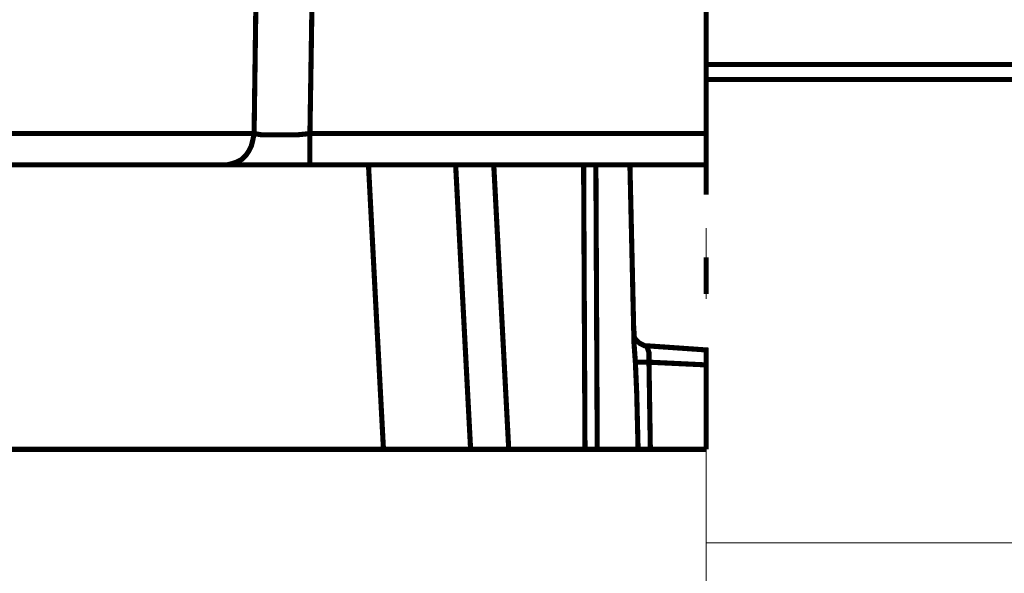
# Model space of a CAD drawing. Units: millimetres. Extents: x -12710 to 137681, y -41593 to 37027.
# Drawn here: x 33978 to 34863, y 18238 to 18735 of the extents above; entities that cross this region are included whole.
import ezdxf

# ---------------------------------------------------------------- set-up
doc = ezdxf.new("R2010")
doc.units = ezdxf.units.MM
doc.linetypes.add('MITTE2', pattern=[28.575000000000003, 19.05, -3.175, 3.175, -3.175])
doc.layers.add('0.2 EVO CENTER LINE LAYER', color=5, linetype='MITTE2', lineweight=0)
doc.layers.add('EvoBetons', color=7, linetype='Continuous', lineweight=0)

msp = doc.modelspace()

# ---------------------------------------------------------------- linework, layer by layer
at = {"layer": '0.2 EVO CENTER LINE LAYER', "color": 5, "lineweight": 5, "ltscale": 20}
msp.add_line((34594.8377125597, 19564.14313602246), (34594.8377125597, 15597.13202880132), dxfattribs=at)
at = {"layer": 'EvoBetons', "color": 9}
for p, q in [((36840.59873563627, 18265.35199067865), (34594.83771255973, 18265.35199067865)), ((34594.83771255973, 18265.35199067865), (37023.27662277484, 18265.35199067865))]:
    msp.add_line(p, q, dxfattribs=at)
at = {"layer": 'EvoBetons', "color": 253, "const_width": 4.592052763244306}
for points in [[(34248.47322101757, 19292.36478259836), (34248.47322101757, 19291.14098295932), (34248.47322101757, 19288.6957191767), (34248.47322101757, 19286.24811989864), (34248.47322101757, 19281.35759233348), (34248.47322101757, 19275.24092963377), (34248.47322101757, 19269.12426693404), (34248.47322101757, 19261.7861400908), (34248.47322101757, 19254.44567775205), (34236.23376494244, 19254.44567775205), (34225.21869238029, 19254.44567775205), (34214.20361981814, 19254.44567775205), (34204.41234689503, 19254.44567775205), (34197.06896518689, 19254.44567775205), (34188.50149190275, 18633.07075301118), (34187.27769226377, 18626.95642580698), (34186.05389262468, 18622.06356274627), (34183.6060014097, 18617.17069968564), (34181.15840213161, 18613.50163626401), (34177.4864193406, 18609.8325728424), (34172.59092884755, 18607.3849735643), (34168.91894605645, 18606.16117392526), (34164.02345556338, 18604.93737428621), (33807.86739916122, 18604.93737428621)], [(34583.8229319345, 19277.68619341635), (34594.83771255973, 19277.68619341635), (34594.83771255973, 19275.24092963377), (34594.83771255973, 19269.12426693404), (34594.83771255973, 19261.7861400908), (34594.83771255973, 19254.44567775205), (34248.47322101757, 19254.44567775205), (34238.68165615745, 18633.07075301118), (34238.68165615745, 18626.95642580698), (34238.68165615745, 18622.06356274627), (34238.68165615745, 18617.17069968564), (34238.68165615745, 18613.50163626401), (34238.68165615745, 18609.8325728424), (34238.68165615745, 18607.3849735643), (34238.68165615745, 18606.16117392526), (34238.68165615745, 18604.93737428621), (34223.99460080435, 18604.93737428621), (34209.30812932499, 18604.93737428621), (34195.8451655478, 18604.93737428621), (34183.6060014097, 18604.93737428621), (34172.59092884755, 18604.93737428621), (34164.02345556338, 18604.93737428621)], [(34594.83771255973, 19254.44567775205), (34594.83771255973, 18633.07075301118)], [(34594.83771255973, 18695.24902035354), (34607.27184030414, 18695.24902035354), (34680.94840340634, 18695.24902035354), (34754.38048117387, 18695.24902035354), (34827.56753979588, 18695.24902035354), (34900.51011308306, 18695.24902035354)], [(34902.81777706146, 18681.65392754752), (34829.52555771687, 18681.65392754752), (34755.70913619167, 18681.65392754752), (34681.78755394387, 18681.65392754752), (34607.76134478441, 18681.65392754752), (34594.83771255973, 18681.65392754752)], [(34594.83771255973, 18578.02779520026), (34594.83771255973, 18578.02779520026), (34594.83771255973, 18581.69919411742), (34594.83771255973, 18585.36825753904), (34594.83771255973, 18591.48492023876), (34594.83771255973, 18598.82304708203), (34594.83771255973, 18604.93737428621), (34594.83771255973, 18606.16117392526), (34594.83771255973, 18607.3849735643), (34594.83771255973, 18609.8325728424), (34594.83771255973, 18613.50163626401), (34594.83771255973, 18617.17069968564), (34594.83771255973, 18622.06356274627), (34594.83771255973, 18626.95642580698), (34594.83771255973, 18633.07075301118), (34238.68165615745, 18633.07075301118), (34226.4427839563, 18631.84928886761), (34215.42771139409, 18631.84928886761), (34204.41234689503, 18631.84928886761), (34195.8451655478, 18631.84928886761), (34188.50149190275, 18633.07075301118), (33832.34543550061, 18633.07075301118)], [(33446.81556032895, 18349.29403747441), (33512.90628763888, 18349.29403747441), (33581.44490616396, 18349.29403747441), (33649.98352468887, 18349.29403747441), (33719.74623478993, 18349.29403747441), (33790.73274452993, 18349.29403747441), (33861.71896233305, 18349.29403747441), (33933.92927171211, 18349.29403747441), (34007.3639646041, 18349.29403747441), (34080.79807362217, 18349.29403747441), (34155.45627421627, 18349.29403747441), (34230.11447481037, 18349.29403747441), (34304.77238346747, 18349.29403747441), (34329.25041980686, 18349.29403747441), (34350.05734916605, 18349.29403747441), (34368.41551149936, 18349.29403747441), (34379.43087599846, 18349.29403747441), (34383.10227491564, 18349.29403747441), (34369.63931113842, 18604.93737428621)], [(34594.83771255973, 18604.93737428621), (34238.68165615745, 18604.93737428621)], [(34304.77238346747, 18349.29403747441), (34297.42900175939, 18487.51333182119), (34291.30941969028, 18604.93737428621)], [(34526.29909403471, 18604.93737428621), (34529.97107682569, 18444.70369940969), (34531.19487646472, 18427.57751094961), (34532.41867610381, 18399.44646772014), (34533.64247574279, 18349.29403747441), (34528.74727718672, 18349.29403747441), (34523.85149475659, 18349.29403747441), (34520.17951196566, 18349.29403747441), (34515.28372953564, 18349.29403747441), (34510.38853097946, 18349.29403747441), (34506.71654818841, 18349.29403747441), (34501.82134963229, 18349.29403747441), (34496.92556720227, 18349.29403747441), (34489.5821854941, 18349.29403747441), (34485.91078657701, 18349.29403747441), (34417.37158417812, 18349.29403747441), (34406.35680355289, 18349.29403747441), (34396.5652386928, 18349.29403747441), (34389.22185698466, 18349.29403747441), (34384.32607455464, 18349.29403747441), (34383.10227491564, 18349.29403747441)], [(34403.90920427477, 18604.93737428621), (34417.37158417812, 18349.29403747441)], [(34484.68640306406, 18604.93737428621), (34485.91078657701, 18349.29403747441)], [(34495.70118368935, 18604.93737428621), (34496.92556720227, 18349.29403747441)], [(34594.83771255973, 18488.73713146021), (34594.83771255973, 18494.85145866444), (34594.83771255973, 18500.97045685962), (34594.83771255973, 18507.08478406385), (34594.83771255973, 18511.97764712453), (34594.83771255973, 18516.87051018519), (34594.83771255973, 18519.31810946325), (34594.83771255973, 18521.76103775034)], [(34529.97107682569, 18455.71088967458), (34529.97107682569, 18453.26562589201), (34529.97107682569, 18450.8180266139), (34531.19487646472, 18448.37042733583), (34533.64247574279, 18445.92516355324), (34534.86627538188, 18444.70369940969), (34537.31445853383, 18443.47989977065), (34539.76205781189, 18442.25610013164), (34542.2102409639, 18442.25610013164), (34594.83771255973, 18438.58703670999), (34594.83771255973, 18438.58703670999), (34594.83771255973, 18436.14177292743), (34594.83771255973, 18432.47037401026), (34594.83771255973, 18428.80131058865), (34594.83771255973, 18425.13224716701), (34594.83771255973, 18349.29403747441)], [(34531.19487646472, 18427.57751094961), (34532.41867610381, 18427.57751094961), (34533.64247574279, 18427.57751094961), (34534.86627538188, 18427.57751094961), (34536.09007502091, 18427.57751094961), (34538.53825817289, 18427.57751094961), (34539.76205781189, 18427.57751094961), (34542.2102409639, 18427.57751094961), (34543.43404060288, 18427.57751094961), (34543.43404060288, 18432.47037401026), (34543.43404060288, 18436.14177292743), (34542.2102409639, 18439.80850085355), (34542.2102409639, 18441.03230049258), (34542.2102409639, 18442.25610013164)], [(34533.64247574279, 18349.29403747441), (34536.09007502091, 18349.29403747441), (34539.76205781189, 18349.29403747441), (34544.65784024191, 18349.29403747441), (34543.43404060288, 18427.57751094961), (34594.83771255973, 18425.13224716701)], [(34544.65784024191, 18349.29403747441), (34550.77742231102, 18349.29403747441), (34558.12080401916, 18349.29403747441), (34564.2403860882, 18349.29403747441), (34570.35996815731, 18349.29403747441), (34576.4789663525, 18349.29403747441), (34582.59854842158, 18349.29403747441), (34588.71813049063, 18349.29403747441), (34594.83771255973, 18349.29403747441)]]:
    msp.add_lwpolyline(points, dxfattribs=at)

doc.saveas('drawing.dxf')
